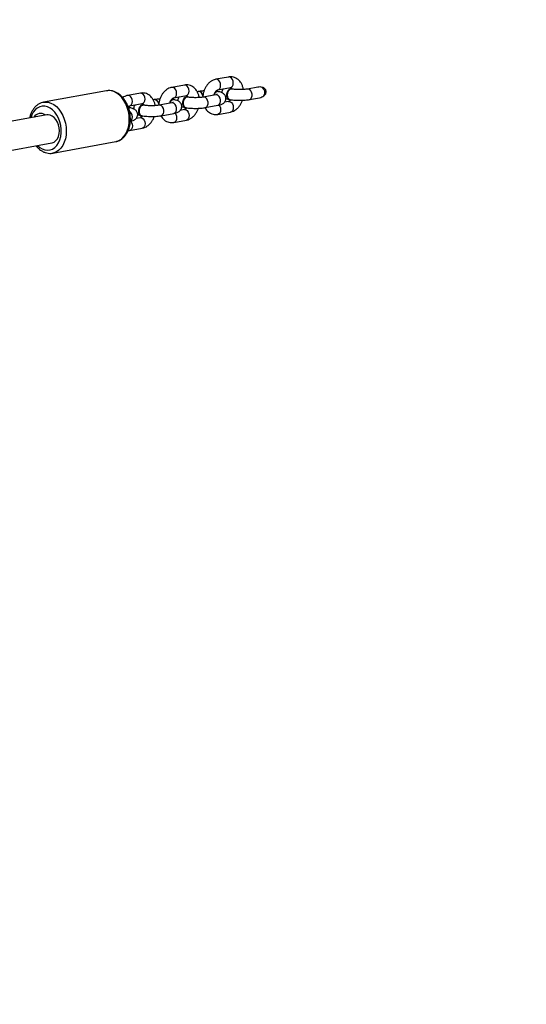
# Model space of a CAD drawing. Units: inches. Extents: x -257 to 1700, y 51 to 1261.
# Drawn here: x 1141 to 1169, y 746 to 802 of the extents above; entities that cross this region are included whole.
import ezdxf

# ---------------------------------------------------------------- set-up
doc = ezdxf.new("R2010")
doc.units = ezdxf.units.IN
doc.header["$MEASUREMENT"] = 0
doc.layers.add('VP-DIM', color=7, linetype='Continuous')
doc.layers.add('VP-HIC', color=6, linetype='Continuous')
doc.layers.add('VP-EQ', color=7, linetype='Continuous', true_color=0x8a3492)
doc.styles.get("Standard").update_dxf_attribs({"font": 'arial.ttf'})
doc.dimstyles.get("Standard").update_dxf_attribs({"dimtxt": 14, "dimasz": 20, "dimexe": 20, "dimexo": 50, "dimgap": 20, "dimtad": 0, "dimdec": 0, "dimzin": 0, "dimdsep": 46, "dimtxsty": 'Standard', "dimcen": -0.09, "dimadec": 0, "dimazin": 0, "dimtfac": 1, "dimtdec": 4, "dimtofl": 0, "dimtmove": 0, "dimatfit": 3, "dimfxl": 70, "dimfxlon": 1, "dimtolj": 1, "dimtzin": 0, "dimarcsym": 0})

# ---------------------------------------------------------------- blocks, each defined once
blk = doc.blocks.new('*D77')
at = {"layer": 'Defpoints', "color": 0}
for p in [(269.115, 855.887), (1075.53, 253.105), (1615.229, 253.105)]:
    blk.add_point(p, dxfattribs=at)
at = {"layer": 'VP-DIM', "color": 0, "lineweight": -2}
for p, q in [((1545.229, 855.887), (1635.229, 855.887)), ((1615.229, 835.887), (1615.229, 590.036)), ((1615.229, 273.105), (1615.229, 518.956)), ((1545.229, 253.105), (1635.229, 253.105))]:
    blk.add_line(p, q, dxfattribs=at)
at = {"layer": 'VP-DIM', "color": 0}
for points in [[(1618.563, 835.887), (1611.896, 835.887), (1615.229, 855.887)], [(1611.896, 273.105), (1618.563, 273.105), (1615.229, 253.105)]]:
    blk.add_solid(points, dxfattribs=at)
at = {"layer": 'VP-DIM', "color": 0, "insert": (1615.229, 554.496), "char_height": 14, "attachment_point": 5, "rotation": 90}
blk.add_mtext('\\A1;605', dxfattribs=at)
blk = doc.blocks.new('*D78')
at = {"layer": 'Defpoints', "color": 0}
for p in [(236.836, 1055.887), (1052.63, 51.105), (1679.882, 51.105)]:
    blk.add_point(p, dxfattribs=at)
at = {"layer": 'VP-DIM', "color": 0, "lineweight": -2}
for p, q in [((1609.882, 1055.887), (1699.882, 1055.887)), ((1679.882, 1035.887), (1679.882, 594.768)), ((1679.882, 71.105), (1679.882, 514.224)), ((1609.882, 51.105), (1699.882, 51.105))]:
    blk.add_line(p, q, dxfattribs=at)
at = {"layer": 'VP-DIM', "color": 0}
for points in [[(1683.215, 1035.887), (1676.549, 1035.887), (1679.882, 1055.887)], [(1676.549, 71.105), (1683.215, 71.105), (1679.882, 51.105)]]:
    blk.add_solid(points, dxfattribs=at)
at = {"layer": 'VP-DIM', "color": 0, "insert": (1679.882, 554.496), "char_height": 14, "attachment_point": 5, "rotation": 90}
blk.add_mtext('\\A1;1005', dxfattribs=at)
blk = doc.blocks.new('*D79')
at = {"layer": 'Defpoints', "color": 0}
for p in [(191.864, 1185.037), (191.864, 797.343), (1386.486, 522.162)]:
    blk.add_point(p, dxfattribs=at)
at = {"layer": 'VP-DIM', "color": 0, "lineweight": -2}
for p, q in [((191.864, 1115.037), (191.864, 1205.037)), ((1386.486, 1115.037), (1386.486, 1205.037)), ((211.864, 1185.037), (747.32, 1185.037)), ((1366.486, 1185.037), (827.71, 1185.037))]:
    blk.add_line(p, q, dxfattribs=at)
at = {"layer": 'VP-DIM', "color": 0}
for points in [[(211.864, 1188.37), (211.864, 1181.703), (191.864, 1185.037)], [(1366.486, 1181.703), (1366.486, 1188.37), (1386.486, 1185.037)]]:
    blk.add_solid(points, dxfattribs=at)
at = {"layer": 'VP-DIM', "color": 0, "insert": (787.515, 1185.037), "char_height": 14, "attachment_point": 5}
blk.add_mtext('\\A1;1200', dxfattribs=at)
blk = doc.blocks.new('1780')
at = {"color": 7, "linetype": 'Continuous', "lineweight": 25}
for p, q in [((701.507, -543.626), (700.799, -543.755)), ((699.031, -544.079), (698.323, -544.208)), ((700.907, -544.346), (701.615, -544.216)), ((701.208, -544.291), (701.182, -544.332)), ((701.702, -544.294), (701.673, -544.289)), ((703.146, -544.196), (702.568, -544.301)), ((694.649, -544.399), (691.111, -545.046)), ((696.554, -544.532), (695.847, -544.661)), ((698.431, -544.798), (699.138, -544.669)), ((699.225, -544.747), (699.197, -544.742)), ((699.809, -544.444), (699.751, -544.454)), ((700.799, -544.625), (700.091, -544.754)), ((700.923, -544.436), (700.895, -544.431)), ((702.676, -544.892), (703.254, -544.786)), ((691.096, -545.049), (691.111, -545.046)), ((695.964, -545.336), (695.95, -545.333)), ((695.954, -545.251), (696.662, -545.122)), ((696.749, -545.2), (696.721, -545.195)), ((697.333, -544.896), (697.275, -544.907)), ((698.322, -545.078), (697.615, -545.207)), ((698.447, -544.889), (698.419, -544.884)), ((699.085, -545.352), (699.113, -545.357)), ((700.199, -545.344), (700.907, -545.215)), ((701.507, -545.002), (701.274, -545.045)), ((701.562, -544.899), (701.59, -544.904)), ((691.299, -545.75), (685.092, -546.885)), ((696.554, -545.908), (696.321, -545.951)), ((696.609, -545.804), (696.637, -545.81)), ((697.723, -545.797), (698.43, -545.668)), ((699.031, -545.455), (698.798, -545.498)), ((700.907, -545.722), (701.615, -545.593)), ((695.954, -546.628), (696.662, -546.498)), ((698.431, -546.175), (699.138, -546.045)), ((685.38, -548.459), (691.587, -547.324)), ((691.633, -547.899), (695.171, -547.252)), ((691.649, -547.896), (691.633, -547.899))]:
    blk.add_line(p, q, dxfattribs=at)
at = {"color": 8, "linetype": 'Continuous', "lineweight": 25}
for p, q in [((702.622, -544.302), (702.568, -544.301)), ((700.145, -544.754), (700.092, -544.754)), ((700.853, -544.625), (700.799, -544.625)), ((697.669, -545.207), (697.615, -545.207)), ((698.376, -545.078), (698.322, -545.078))]:
    blk.add_line(p, q, dxfattribs=at)
at = {"color": 8, "linetype": 'Continuous', "lineweight": 25, "flags": 128}
for points in [[(700.907, -544.346), (700.959, -544.325), (701.016, -544.27), (701.053, -544.188), (701.065, -544.089), (701.053, -543.986), (701.016, -543.891), (700.959, -543.815), (700.89, -543.767), (700.817, -543.753), (700.799, -543.755)], [(701.615, -544.216), (701.667, -544.196), (701.723, -544.141), (701.76, -544.059), (701.773, -543.96), (701.76, -543.857), (701.723, -543.761), (701.667, -543.685), (701.598, -543.638), (701.524, -543.624), (701.507, -543.626)], [(698.431, -544.798), (698.483, -544.778), (698.539, -544.723), (698.576, -544.641), (698.589, -544.542), (698.576, -544.439), (698.539, -544.344), (698.483, -544.267), (698.414, -544.22), (698.34, -544.206), (698.323, -544.208)], [(699.138, -544.669), (699.19, -544.649), (699.247, -544.593), (699.284, -544.511), (699.296, -544.413), (699.284, -544.31), (699.247, -544.214), (699.19, -544.138), (699.121, -544.09), (699.048, -544.077), (699.031, -544.079)], [(702.676, -544.892), (702.694, -544.887), (702.758, -544.847), (702.805, -544.778), (702.83, -544.686), (702.83, -544.584), (702.805, -544.483), (702.758, -544.396), (702.694, -544.333), (702.622, -544.302)], [(695.171, -547.252), (695.227, -547.239), (695.375, -547.181), (695.512, -547.089), (695.635, -546.966), (695.739, -546.815), (695.823, -546.64), (695.884, -546.445), (695.922, -546.234), (695.935, -546.013), (695.922, -545.788), (695.884, -545.564), (695.823, -545.346), (695.739, -545.14), (695.635, -544.95), (695.512, -544.783), (695.375, -544.641), (695.227, -544.528), (695.07, -544.447), (694.91, -544.4), (694.75, -544.388), (694.649, -544.399)], [(695.955, -545.251), (696.007, -545.231), (696.063, -545.176), (696.1, -545.094), (696.113, -544.995), (696.1, -544.892), (696.063, -544.796), (696.007, -544.72), (695.937, -544.673), (695.864, -544.659), (695.847, -544.661)], [(696.662, -545.122), (696.714, -545.102), (696.77, -545.046), (696.807, -544.964), (696.82, -544.866), (696.807, -544.762), (696.77, -544.667), (696.714, -544.591), (696.645, -544.543), (696.571, -544.53), (696.554, -544.532)], [(700.199, -545.344), (700.218, -545.34), (700.281, -545.3), (700.329, -545.23), (700.354, -545.139), (700.354, -545.036), (700.329, -544.936), (700.281, -544.848), (700.218, -544.785), (700.145, -544.754)], [(700.907, -545.215), (700.925, -545.21), (700.989, -545.171), (701.036, -545.101), (701.062, -545.009), (701.062, -544.907), (701.036, -544.806), (700.989, -544.719), (700.925, -544.656), (700.853, -544.625)], [(690.779, -547.472), (690.901, -547.578), (691.045, -547.665), (691.193, -547.719), (691.343, -547.738), (691.489, -547.721), (691.628, -547.668), (691.756, -547.583), (691.868, -547.465), (691.963, -547.321), (692.036, -547.152), (692.086, -546.965), (692.111, -546.764), (692.111, -546.555), (692.086, -546.345), (692.036, -546.14), (691.963, -545.944), (691.868, -545.765), (691.756, -545.607), (691.628, -545.474), (691.489, -545.371), (691.343, -545.3), (691.193, -545.264), (691.045, -545.263), (690.901, -545.298), (690.768, -545.367), (690.647, -545.469), (690.543, -545.6), (690.46, -545.758), (690.404, -545.914)], [(691.111, -545.046), (691.212, -545.035), (691.372, -545.047), (691.533, -545.094), (691.689, -545.175), (691.837, -545.288), (691.975, -545.43), (692.097, -545.597), (692.201, -545.786), (692.285, -545.993), (692.347, -546.211), (692.384, -546.435), (692.397, -546.66), (692.384, -546.881), (692.347, -547.092), (692.285, -547.287), (692.201, -547.462), (692.097, -547.613), (691.975, -547.736), (691.837, -547.828), (691.689, -547.886), (691.649, -547.896)], [(697.723, -545.797), (697.741, -545.793), (697.805, -545.753), (697.852, -545.683), (697.878, -545.592), (697.878, -545.489), (697.852, -545.388), (697.805, -545.301), (697.741, -545.238), (697.669, -545.207)], [(698.43, -545.668), (698.449, -545.663), (698.513, -545.624), (698.56, -545.554), (698.585, -545.462), (698.585, -545.36), (698.56, -545.259), (698.513, -545.172), (698.449, -545.109), (698.376, -545.078)], [(700.967, -545.199), (701.016, -545.267), (701.053, -545.363), (701.065, -545.466), (701.053, -545.564), (701.016, -545.646), (700.959, -545.702), (700.905, -545.722)], [(701.507, -545.002), (701.524, -545), (701.598, -545.014), (701.667, -545.062), (701.723, -545.138), (701.76, -545.233), (701.773, -545.336), (701.76, -545.435), (701.723, -545.517), (701.667, -545.572), (701.615, -545.593)], [(695.989, -546.11), (696.006, -546.1), (696.062, -546.045), (696.099, -545.963), (696.112, -545.864), (696.099, -545.761), (696.062, -545.666), (696.006, -545.59), (695.941, -545.544)], [(696.554, -545.908), (696.571, -545.906), (696.645, -545.919), (696.714, -545.967), (696.77, -546.043), (696.807, -546.139), (696.82, -546.242), (696.807, -546.341), (696.77, -546.423), (696.714, -546.478), (696.662, -546.498)], [(698.491, -545.652), (698.539, -545.72), (698.576, -545.815), (698.589, -545.919), (698.576, -546.017), (698.539, -546.099), (698.483, -546.155), (698.429, -546.175)], [(699.031, -545.455), (699.048, -545.453), (699.121, -545.467), (699.19, -545.514), (699.247, -545.591), (699.284, -545.686), (699.296, -545.789), (699.284, -545.888), (699.247, -545.97), (699.19, -546.025), (699.138, -546.045)], [(696.015, -546.105), (696.063, -546.173), (696.1, -546.268), (696.113, -546.371), (696.1, -546.47), (696.063, -546.552), (696.007, -546.607), (695.952, -546.628)]]:
    blk.add_lwpolyline(points, dxfattribs=at)
at = {"color": 7, "linetype": 'Continuous', "lineweight": 25, "flags": 128}
for points in [[(701.673, -544.289), (701.618, -544.289), (701.543, -544.321), (701.477, -544.386), (701.428, -544.476), (701.402, -544.58), (701.402, -544.686), (701.428, -544.781), (701.477, -544.853), (701.543, -544.894), (701.562, -544.899)], [(701.736, -544.305), (701.721, -544.299), (701.646, -544.294), (701.571, -544.326), (701.505, -544.391), (701.456, -544.481), (701.43, -544.586), (701.43, -544.691), (701.456, -544.786), (701.505, -544.858), (701.571, -544.899), (701.646, -544.904), (701.646, -544.904)], [(699.197, -544.742), (699.141, -544.742), (699.066, -544.774), (699, -544.839), (698.951, -544.929), (698.925, -545.033), (698.925, -545.139), (698.951, -545.234), (699, -545.306), (699.066, -545.347), (699.085, -545.352)], [(699.26, -544.758), (699.244, -544.752), (699.169, -544.747), (699.094, -544.779), (699.028, -544.844), (698.979, -544.934), (698.953, -545.038), (698.953, -545.144), (698.979, -545.239), (699.028, -545.311), (699.094, -545.352), (699.169, -545.357), (699.169, -545.357)], [(695.881, -545.336), (695.932, -545.331), (695.95, -545.333)], [(696.721, -545.195), (696.665, -545.195), (696.59, -545.227), (696.524, -545.292), (696.475, -545.382), (696.449, -545.486), (696.449, -545.592), (696.475, -545.687), (696.524, -545.759), (696.59, -545.8), (696.609, -545.804)], [(696.783, -545.21), (696.768, -545.205), (696.693, -545.2), (696.618, -545.232), (696.552, -545.297), (696.503, -545.387), (696.477, -545.491), (696.477, -545.597), (696.503, -545.692), (696.552, -545.764), (696.618, -545.805), (696.693, -545.809), (696.693, -545.809)], [(691.587, -547.324), (691.608, -547.319), (691.718, -547.274), (691.816, -547.196), (691.897, -547.088), (691.958, -546.956), (691.995, -546.804), (692.008, -546.641), (691.995, -546.473), (691.958, -546.308), (691.897, -546.153), (691.816, -546.015), (691.718, -545.901), (691.608, -545.815), (691.491, -545.762), (691.371, -545.744), (691.299, -545.75)]]:
    blk.add_lwpolyline(points, dxfattribs=at)
at = {"color": 7, "linetype": 'Continuous', "lineweight": 25}
for centre, radius, start, end in [((703.163, -544.498), 0.38, 330.6207, 50.1035), ((700.897, -544.645), 0.206, 70.6219, 153.5877), ((700.87, -544.612), 0.182, 82.1115, 127.2661), ((695.936, -545.492), 0.158, 54.8997, 109.3502), ((698.421, -545.098), 0.206, 70.6147, 153.6039), ((698.394, -545.065), 0.182, 82.0808, 127.2783), ((690.953, -546.102), 0.432, 53.9375, 149.342), ((691.242, -545.702), 0.0614, 235.0992, 259.7793)]:
    blk.add_arc(centre, radius, start, end, dxfattribs=at)
at = {"color": 8, "linetype": 'Continuous', "lineweight": 25}
for centre, start, end in [((699.798, -544.715), 2.1426, 87.4861), ((697.321, -545.168), 2.1372, 87.4862)]:
    blk.add_arc(centre, 0.272, start, end, dxfattribs=at)
at = {"color": 7, "linetype": 'Continuous', "lineweight": 25}
for start_param, end_param in [(0.942177, 1.570796), (4.712389, 5.341008)]:
    blk.add_ellipse((703.2, -544.491), major_axis=(0.425, 0.078), ratio=0.694723, start_param=start_param, end_param=end_param, dxfattribs=at)
for points, knots in [([(700.799, -543.755), (700.767, -543.763), (700.687, -543.781), (700.567, -543.837), (700.443, -543.924), (700.331, -544.037), (700.234, -544.173), (700.155, -544.328), (700.098, -544.497), (700.068, -544.643), (700.063, -544.731), (700.062, -544.759)], [0, 0, 0, 0, 0.080448, 0.196084, 0.313836, 0.435138, 0.559421, 0.685509, 0.812311, 0.939526, 1, 1, 1, 1]), ([(702.338, -544.327), (702.333, -544.296), (702.32, -544.206), (702.27, -544.069), (702.192, -543.926), (702.095, -543.809), (701.982, -543.716), (701.851, -543.65), (701.709, -543.615), (701.593, -543.613), (701.526, -543.623), (701.507, -543.626)], [0, 0, 0, 0, 0.0710691, 0.2071667, 0.3436225, 0.4642996, 0.581626, 0.7083675, 0.8309277, 0.9506098, 1, 1, 1, 1]), ([(698.323, -544.208), (698.29, -544.216), (698.211, -544.234), (698.091, -544.29), (697.967, -544.377), (697.855, -544.49), (697.757, -544.626), (697.678, -544.781), (697.622, -544.95), (697.591, -545.096), (697.587, -545.184), (697.586, -545.212)], [0, 0, 0, 0, 0.0804523, 0.1960821, 0.3138351, 0.4351371, 0.5594212, 0.6855239, 0.8123264, 0.9395258, 1, 1, 1, 1]), ([(699.861, -544.78), (699.857, -544.749), (699.844, -544.659), (699.794, -544.522), (699.716, -544.379), (699.619, -544.262), (699.505, -544.169), (699.375, -544.103), (699.232, -544.068), (699.116, -544.066), (699.05, -544.076), (699.031, -544.079)], [0, 0, 0, 0, 0.070938, 0.207029, 0.343489, 0.464172, 0.581512, 0.708258, 0.830822, 0.950506, 1, 1, 1, 1]), ([(701.699, -544.306), (701.696, -544.304), (701.672, -544.295), (701.619, -544.308), (701.55, -544.347), (701.491, -544.418), (701.45, -544.508), (701.431, -544.609), (701.436, -544.709), (701.461, -544.786), (701.486, -544.822), (701.496, -544.835)], [0, 0, 0, 0, 0.01563, 0.144824, 0.274, 0.403121, 0.532202, 0.661249, 0.790272, 0.91929, 1, 1, 1, 1]), ([(701.671, -544.298), (701.666, -544.291), (701.646, -544.258), (701.611, -544.238), (701.584, -544.222)], [0, 0, 0, 0, 0.207859, 1, 1, 1, 1]), ([(701.643, -544.293), (701.643, -544.293), (701.626, -544.289), (701.606, -544.282), (701.604, -544.282), (701.603, -544.281)], [0, 0, 0, 0, 0.007316, 0.605469, 1, 1, 1, 1]), ([(701.615, -544.216), (701.618, -544.216), (701.631, -544.214), (701.639, -544.216), (701.662, -544.231), (701.688, -544.254), (701.701, -544.282), (701.704, -544.289)], [0, 0, 0, 0, 0.117016, 0.448575, 0.702913, 0.927444, 1, 1, 1, 1]), ([(702.568, -544.301), (702.552, -544.304), (702.51, -544.311), (702.421, -544.322), (702.301, -544.331), (702.168, -544.335), (702.03, -544.334), (701.899, -544.327), (701.78, -544.316), (701.719, -544.307), (701.69, -544.302)], [0, 0, 0, 0, 0.0702791, 0.1956329, 0.3267549, 0.4621205, 0.5993298, 0.7366277, 0.8720782, 1, 1, 1, 1]), ([(703.493, -544.684), (703.521, -544.659), (703.572, -544.614), (703.614, -544.523), (703.623, -544.432), (703.598, -544.35), (703.549, -544.283), (703.483, -544.234), (703.432, -544.215), (703.406, -544.206)], [0, 0, 0, 0, 0.17788, 0.326542, 0.475873, 0.607883, 0.734444, 0.869565, 1, 1, 1, 1]), ([(695.18, -547.246), (695.2, -547.243), (695.273, -547.232), (695.392, -547.182), (695.53, -547.097), (695.654, -546.983), (695.762, -546.845), (695.852, -546.684), (695.922, -546.504), (695.969, -546.308), (695.994, -546.102), (695.995, -545.89), (695.972, -545.676), (695.927, -545.465), (695.859, -545.262), (695.77, -545.07), (695.662, -544.895), (695.537, -544.739), (695.396, -544.608), (695.243, -544.504), (695.081, -544.43), (694.915, -544.39), (694.772, -544.38), (694.687, -544.396), (694.656, -544.402)], [0, 0, 0, 0, 0.017813, 0.063216, 0.108616, 0.154471, 0.201054, 0.248392, 0.296302, 0.344548, 0.392927, 0.441327, 0.489725, 0.538147, 0.586632, 0.635212, 0.683923, 0.732769, 0.781681, 0.830454, 0.878783, 0.926342, 0.972965, 1, 1, 1, 1]), ([(695.847, -544.661), (695.814, -544.669), (695.735, -544.687), (695.639, -544.728), (695.583, -544.77), (695.566, -544.782)], [0, 0, 0, 0, 0.328123, 0.799736, 1, 1, 1, 1]), ([(697.385, -545.233), (697.38, -545.202), (697.368, -545.112), (697.318, -544.974), (697.24, -544.831), (697.142, -544.715), (697.029, -544.622), (696.898, -544.556), (696.756, -544.521), (696.64, -544.518), (696.574, -544.529), (696.554, -544.532)], [0, 0, 0, 0, 0.070939, 0.20703, 0.343491, 0.464174, 0.581504, 0.708258, 0.830818, 0.950504, 1, 1, 1, 1]), ([(697.656, -544.861), (697.628, -544.863), (697.548, -544.867), (697.439, -544.879), (697.365, -544.891), (697.333, -544.896)], [0, 0, 0, 0, 0.230481, 0.673785, 1, 1, 1, 1]), ([(698.208, -545.099), (698.217, -545.069), (698.237, -545.003), (698.283, -544.92), (698.337, -544.854), (698.388, -544.814), (698.417, -544.801), (698.428, -544.799), (698.431, -544.798)], [0, 0, 0, 0, 0.1656711, 0.3578839, 0.5472078, 0.7355579, 0.9280521, 1, 1, 1, 1]), ([(698.377, -544.888), (698.37, -544.886), (698.352, -544.883), (698.331, -544.881), (698.319, -544.88)], [0, 0, 0, 0, 0.382415, 1, 1, 1, 1]), ([(698.735, -544.743), (698.728, -544.75), (698.702, -544.776), (698.67, -544.842), (698.648, -544.913), (698.653, -544.953), (698.654, -544.962)], [0, 0, 0, 0, 0.127176, 0.507325, 0.894138, 1, 1, 1, 1]), ([(699.223, -544.758), (699.22, -544.757), (699.195, -544.747), (699.142, -544.76), (699.073, -544.8), (699.015, -544.871), (698.973, -544.961), (698.954, -545.062), (698.96, -545.161), (698.984, -545.239), (699.01, -545.275), (699.02, -545.288)], [0, 0, 0, 0, 0.015637, 0.144834, 0.273996, 0.403118, 0.532197, 0.661245, 0.790267, 0.91931, 1, 1, 1, 1]), ([(699.167, -544.745), (699.153, -544.742), (699.129, -544.735), (699.128, -544.734), (699.127, -544.734)], [0, 0, 0, 0, 0.5948963, 1, 1, 1, 1]), ([(699.138, -544.669), (699.142, -544.669), (699.154, -544.667), (699.162, -544.669), (699.186, -544.683), (699.214, -544.711), (699.23, -544.745), (699.236, -544.758)], [0, 0, 0, 0, 0.110427, 0.423316, 0.663332, 0.875203, 1, 1, 1, 1]), ([(700.091, -544.754), (700.076, -544.757), (700.033, -544.764), (699.944, -544.775), (699.824, -544.783), (699.691, -544.787), (699.554, -544.786), (699.422, -544.78), (699.304, -544.769), (699.243, -544.76), (699.214, -544.755)], [0, 0, 0, 0, 0.070278, 0.195633, 0.326757, 0.462122, 0.599332, 0.73663, 0.872081, 1, 1, 1, 1]), ([(700.132, -544.408), (700.105, -544.41), (700.025, -544.414), (699.916, -544.426), (699.841, -544.438), (699.809, -544.444)], [0, 0, 0, 0, 0.23048, 0.673775, 1, 1, 1, 1]), ([(700.684, -544.646), (700.693, -544.616), (700.713, -544.551), (700.76, -544.467), (700.813, -544.401), (700.864, -544.361), (700.894, -544.349), (700.904, -544.346), (700.907, -544.346)], [0, 0, 0, 0, 0.16567, 0.357915, 0.547212, 0.735561, 0.928052, 1, 1, 1, 1]), ([(700.922, -544.448), (700.92, -544.447), (700.897, -544.437), (700.844, -544.449), (700.776, -544.487), (700.725, -544.539), (700.707, -544.581), (700.702, -544.592)], [0, 0, 0, 0, 0.0255383, 0.3135939, 0.6017742, 0.8899988, 1, 1, 1, 1]), ([(700.853, -544.435), (700.846, -544.434), (700.828, -544.431), (700.808, -544.429), (700.795, -544.427)], [0, 0, 0, 0, 0.382392, 1, 1, 1, 1]), ([(700.883, -544.604), (700.883, -544.604), (700.887, -544.602), (700.873, -544.608), (700.844, -544.616), (700.813, -544.622), (700.799, -544.625)], [0, 0, 0, 0, 0.009182, 0.326312, 0.707528, 1, 1, 1, 1]), ([(700.907, -545.215), (700.929, -545.211), (700.999, -545.197), (701.084, -545.172), (701.17, -545.134), (701.236, -545.089), (701.296, -545.027), (701.341, -544.946), (701.363, -544.85), (701.354, -544.751), (701.318, -544.665), (701.268, -544.599), (701.209, -544.55), (701.143, -544.512), (701.06, -544.479), (700.982, -544.458), (700.926, -544.447), (700.914, -544.445)], [0, 0, 0, 0, 0.053373, 0.170453, 0.240993, 0.302474, 0.363473, 0.425076, 0.487758, 0.556233, 0.616131, 0.671871, 0.727686, 0.7885, 0.863307, 0.971076, 1, 1, 1, 1]), ([(701.181, -544.331), (701.175, -544.338), (701.152, -544.369), (701.13, -544.432), (701.13, -544.486), (701.13, -544.509)], [0, 0, 0, 0, 0.151954, 0.647109, 1, 1, 1, 1]), ([(701.355, -544.826), (701.361, -544.829), (701.397, -544.848), (701.45, -544.863), (701.504, -544.875), (701.523, -544.88)], [0, 0, 0, 0, 0.111667, 0.686623, 1, 1, 1, 1]), ([(701.496, -544.835), (701.515, -544.854), (701.544, -544.884), (701.581, -544.889), (701.594, -544.89)], [0, 0, 0, 0, 0.632827, 1, 1, 1, 1]), ([(691.095, -545.052), (691.081, -545.054), (691.014, -545.064), (690.902, -545.111), (690.762, -545.193), (690.637, -545.305), (690.528, -545.441), (690.437, -545.601), (690.369, -545.763), (690.343, -545.878), (690.332, -545.927)], [0, 0, 0, 0, 0.036632, 0.175748, 0.314764, 0.455077, 0.597596, 0.742428, 0.889089, 1, 1, 1, 1]), ([(695.869, -545.304), (695.883, -545.291), (695.914, -545.264), (695.941, -545.254), (695.952, -545.252), (695.954, -545.251)], [0, 0, 0, 0, 0.369046, 0.828332, 1, 1, 1, 1]), ([(695.886, -545.356), (695.911, -545.349), (695.937, -545.341), (695.96, -545.351), (695.962, -545.352)], [0, 0, 0, 0, 0.925728, 1, 1, 1, 1]), ([(695.988, -546.114), (695.999, -546.112), (696.057, -546.1), (696.131, -546.078), (696.217, -546.039), (696.284, -545.995), (696.343, -545.933), (696.388, -545.852), (696.41, -545.755), (696.401, -545.657), (696.365, -545.571), (696.315, -545.505), (696.257, -545.455), (696.191, -545.417), (696.107, -545.384), (696.027, -545.363), (695.969, -545.352), (695.955, -545.349)], [0, 0, 0, 0, 0.025556, 0.145467, 0.217718, 0.28068, 0.343163, 0.406255, 0.470441, 0.540571, 0.601931, 0.659007, 0.716181, 0.77846, 0.855079, 0.965455, 1, 1, 1, 1]), ([(696.258, -545.196), (696.252, -545.202), (696.225, -545.229), (696.193, -545.295), (696.171, -545.365), (696.176, -545.406), (696.177, -545.414)], [0, 0, 0, 0, 0.127128, 0.507296, 0.894132, 1, 1, 1, 1]), ([(696.746, -545.211), (696.744, -545.21), (696.719, -545.2), (696.666, -545.213), (696.597, -545.252), (696.538, -545.323), (696.497, -545.414), (696.478, -545.515), (696.483, -545.614), (696.508, -545.692), (696.533, -545.727), (696.543, -545.741)], [0, 0, 0, 0, 0.015629, 0.144821, 0.273982, 0.403102, 0.532179, 0.661225, 0.790275, 0.919291, 1, 1, 1, 1]), ([(696.691, -545.198), (696.677, -545.194), (696.653, -545.188), (696.651, -545.187), (696.65, -545.187)], [0, 0, 0, 0, 0.594898, 1, 1, 1, 1]), ([(696.662, -545.122), (696.665, -545.122), (696.678, -545.12), (696.686, -545.122), (696.709, -545.136), (696.736, -545.162), (696.751, -545.194), (696.756, -545.204)], [0, 0, 0, 0, 0.113284, 0.434271, 0.680498, 0.897852, 1, 1, 1, 1]), ([(697.615, -545.207), (697.599, -545.21), (697.557, -545.217), (697.468, -545.227), (697.348, -545.236), (697.215, -545.24), (697.077, -545.239), (696.946, -545.233), (696.827, -545.222), (696.767, -545.212), (696.737, -545.208)], [0, 0, 0, 0, 0.070279, 0.195632, 0.326756, 0.462121, 0.599329, 0.73663, 0.872078, 1, 1, 1, 1]), ([(698.446, -544.901), (698.444, -544.9), (698.42, -544.89), (698.368, -544.901), (698.299, -544.939), (698.249, -544.992), (698.231, -545.034), (698.226, -545.045)], [0, 0, 0, 0, 0.025542, 0.313607, 0.601767, 0.889997, 1, 1, 1, 1]), ([(698.407, -545.057), (698.407, -545.057), (698.41, -545.055), (698.396, -545.061), (698.368, -545.069), (698.336, -545.075), (698.322, -545.078)], [0, 0, 0, 0, 0.009184, 0.32632, 0.707523, 1, 1, 1, 1]), ([(698.43, -545.668), (698.452, -545.664), (698.522, -545.65), (698.608, -545.625), (698.693, -545.586), (698.76, -545.542), (698.82, -545.48), (698.865, -545.399), (698.886, -545.303), (698.877, -545.204), (698.841, -545.118), (698.791, -545.052), (698.733, -545.003), (698.667, -544.965), (698.584, -544.931), (698.506, -544.911), (698.449, -544.9), (698.437, -544.898)], [0, 0, 0, 0, 0.053373, 0.170452, 0.240996, 0.302471, 0.363478, 0.425081, 0.487764, 0.556225, 0.616135, 0.671874, 0.72769, 0.788497, 0.863307, 0.971077, 1, 1, 1, 1]), ([(698.878, -545.279), (698.898, -545.288), (698.951, -545.311), (699.011, -545.325), (699.048, -545.333)], [0, 0, 0, 0, 0.369228, 1, 1, 1, 1]), ([(699.02, -545.288), (699.038, -545.307), (699.067, -545.337), (699.104, -545.341), (699.118, -545.343)], [0, 0, 0, 0, 0.632831, 1, 1, 1, 1]), ([(699.156, -545.356), (699.146, -545.37), (699.118, -545.407), (699.074, -545.439), (699.044, -545.452), (699.033, -545.455), (699.031, -545.455)], [0, 0, 0, 0, 0.20192, 0.533905, 0.873221, 1, 1, 1, 1]), ([(699.108, -545.345), (699.13, -545.349), (699.198, -545.361), (699.323, -545.374), (699.481, -545.384), (699.644, -545.388), (699.805, -545.385), (699.96, -545.376), (700.093, -545.362), (700.168, -545.35), (700.199, -545.344)], [0, 0, 0, 0, 0.072477, 0.217051, 0.355589, 0.49133, 0.626341, 0.761809, 0.899016, 1, 1, 1, 1]), ([(699.138, -546.045), (699.171, -546.038), (699.25, -546.02), (699.371, -545.964), (699.495, -545.877), (699.607, -545.764), (699.703, -545.627), (699.772, -545.499), (699.8, -545.413), (699.809, -545.384)], [0, 0, 0, 0, 0.1070938, 0.2610197, 0.4177656, 0.5792198, 0.7446759, 0.9125157, 1, 1, 1, 1]), ([(700.186, -545.346), (700.2, -545.373), (700.237, -545.444), (700.32, -545.539), (700.432, -545.632), (700.563, -545.698), (700.705, -545.733), (700.822, -545.735), (700.888, -545.725), (700.907, -545.722)], [0, 0, 0, 0, 0.098705, 0.264394, 0.425463, 0.599469, 0.767726, 0.93203, 1, 1, 1, 1]), ([(701.635, -544.901), (701.624, -544.916), (701.595, -544.954), (701.55, -544.986), (701.521, -545), (701.51, -545.002), (701.507, -545.002)], [0, 0, 0, 0, 0.213512, 0.540811, 0.875342, 1, 1, 1, 1]), ([(701.584, -544.893), (701.607, -544.896), (701.674, -544.908), (701.799, -544.922), (701.958, -544.932), (702.12, -544.935), (702.281, -544.932), (702.437, -544.923), (702.569, -544.909), (702.644, -544.897), (702.676, -544.892)], [0, 0, 0, 0, 0.072478, 0.217051, 0.355588, 0.491331, 0.62634, 0.76181, 0.899017, 1, 1, 1, 1]), ([(701.615, -545.593), (701.647, -545.585), (701.727, -545.567), (701.847, -545.511), (701.971, -545.424), (702.083, -545.311), (702.18, -545.174), (702.249, -545.046), (702.276, -544.96), (702.285, -544.931)], [0, 0, 0, 0, 0.107093, 0.261009, 0.417753, 0.579221, 0.744657, 0.912495, 1, 1, 1, 1]), ([(696.402, -545.732), (696.422, -545.741), (696.475, -545.764), (696.534, -545.777), (696.572, -545.786)], [0, 0, 0, 0, 0.369226, 1, 1, 1, 1]), ([(696.543, -545.741), (696.562, -545.76), (696.591, -545.79), (696.628, -545.794), (696.641, -545.796)], [0, 0, 0, 0, 0.632831, 1, 1, 1, 1]), ([(696.68, -545.809), (696.669, -545.823), (696.642, -545.86), (696.597, -545.892), (696.568, -545.905), (696.557, -545.907), (696.554, -545.908)], [0, 0, 0, 0, 0.2018792, 0.5338986, 0.8732194, 1, 1, 1, 1]), ([(696.631, -545.798), (696.654, -545.802), (696.722, -545.813), (696.846, -545.827), (697.005, -545.837), (697.167, -545.841), (697.328, -545.838), (697.484, -545.829), (697.617, -545.815), (697.691, -545.803), (697.723, -545.797)], [0, 0, 0, 0, 0.072477, 0.217053, 0.355589, 0.49133, 0.626341, 0.761809, 0.899013, 1, 1, 1, 1]), ([(696.662, -546.498), (696.695, -546.491), (696.774, -546.473), (696.894, -546.417), (697.018, -546.329), (697.131, -546.216), (697.227, -546.08), (697.296, -545.951), (697.323, -545.866), (697.332, -545.836)], [0, 0, 0, 0, 0.107092, 0.261019, 0.417751, 0.579219, 0.744657, 0.912516, 1, 1, 1, 1]), ([(697.71, -545.799), (697.724, -545.826), (697.76, -545.897), (697.843, -545.991), (697.956, -546.085), (698.087, -546.151), (698.229, -546.185), (698.345, -546.188), (698.412, -546.178), (698.431, -546.175)], [0, 0, 0, 0, 0.098724, 0.264394, 0.425475, 0.59947, 0.767725, 0.932028, 1, 1, 1, 1]), ([(695.866, -546.635), (695.876, -546.636), (695.906, -546.637), (695.935, -546.631), (695.954, -546.628)], [0, 0, 0, 0, 0.337115, 1, 1, 1, 1]), ([(690.694, -547.487), (690.715, -547.514), (690.777, -547.593), (690.898, -547.699), (691.052, -547.801), (691.214, -547.872), (691.38, -547.91), (691.527, -547.917), (691.616, -547.899), (691.651, -547.892)], [0, 0, 0, 0, 0.0844411, 0.249953, 0.4149155, 0.578283, 0.7389806, 0.8965046, 1, 1, 1, 1])]:
    blk.add_open_spline(points, degree=3, knots=knots, dxfattribs=at)
blk = doc.blocks.new('1780 2D_')
at = {"layer": 'VP-EQ', "color": 0}
blk.add_lwpolyline([(381.864, 747.553, -0.024047), (399.82, 750.901, -0.036169), (416.98, 764.139), (416.98, 937.656, -0.414214), (516.98, 1037.656), (564.28, 1037.656, -0.414214), (664.28, 937.656), (664.28, 789.062), (727.13, 789.062, -0.048418), (755.978, 786.262), (763.543, 786.262, -0.070225), (797.84, 810.381, -0.409366), (947.819, 957.895), (1158.414, 957.895, -0.524782), (1298.676, 754.729)], format="xyb", dxfattribs=at)
blk.add_blockref('1780', (450.921, 1342.037), dxfattribs=at)
blk = doc.blocks.new('*D86')
at = {"layer": 'Defpoints', "color": 0}
for p in [(1541.486, 1241.287), (91.808, 843.11), (1541.486, 526.162)]:
    blk.add_point(p, dxfattribs=at)
at = {"layer": 'VP-HIC', "color": 0, "lineweight": -2}
for p, q in [((91.808, 1171.287), (91.808, 1261.287)), ((1541.486, 1171.287), (1541.486, 1261.287)), ((111.808, 1241.287), (742.71, 1241.287)), ((1521.486, 1241.287), (823.1, 1241.287))]:
    blk.add_line(p, q, dxfattribs=at)
at = {"layer": 'VP-HIC', "color": 0}
for points in [[(111.808, 1244.62), (111.808, 1237.953), (91.808, 1241.287)], [(1521.486, 1237.953), (1521.486, 1244.62), (1541.486, 1241.287)]]:
    blk.add_solid(points, dxfattribs=at)
at = {"layer": 'VP-HIC', "color": 0, "insert": (782.905, 1241.287), "char_height": 14, "attachment_point": 5}
blk.add_mtext('\\A1;1450', dxfattribs=at)

msp = doc.modelspace()

# ---------------------------------------------------------------- linework, layer by layer
at = {"layer": 'VP-HIC', "color": 2}
msp.add_lwpolyline([(763.543, 786.262, -0.070225), (797.84, 810.381, -0.409366), (947.819, 957.895), (1158.414, 957.895, -0.524782), (1298.676, 754.729), (1282.808, 712.865, 0.011083), (1276.161, 713.012), (1157.781, 713.012, 0.282469), (1024.019, 630.893), (1024.019, 636.262, 0.414214), (874.019, 786.262)], format="xyb", close=True, dxfattribs=at)

# ---------------------------------------------------------------- block references
at = {"layer": 'VP-EQ', "color": 0}
msp.add_blockref('1780 2D_', (0, 0), dxfattribs=at)

# ---------------------------------------------------------------- dimensions: what is measured, and where the dimension line sits
at = {"layer": 'VP-DIM', "color": 0}
dim = msp.add_linear_dim(base=(191.864, 1185.037), p1=(1386.486, 522.162), p2=(191.864, 797.343), text='1200', dimstyle='Standard', dxfattribs=at)
dim.commit()
dim.dimension.update_dxf_attribs({"geometry": '*D79', "text_midpoint": (787.515, 1185.037), "dimtype": 160})
dim = msp.add_linear_dim(base=(1679.882, 51.105), p1=(236.836, 1055.887), p2=(1052.63, 51.105), angle=90, dimstyle='Standard', dxfattribs=at)
dim.commit()
dim.dimension.update_dxf_attribs({"geometry": '*D78', "text_midpoint": (1679.882, 554.496), "dimtype": 160})
dim = msp.add_linear_dim(base=(1615.229, 253.105), p1=(269.115, 855.887), p2=(1075.53, 253.105), angle=90, text='605', dimstyle='Standard', dxfattribs=at)
dim.commit()
dim.dimension.update_dxf_attribs({"geometry": '*D77', "text_midpoint": (1615.229, 554.496)})
at = {"layer": 'VP-HIC', "color": 0}
dim = msp.add_linear_dim(base=(1541.486, 1241.287), p1=(91.808, 843.11), p2=(1541.486, 526.162), dimstyle='Standard', dxfattribs=at)
dim.commit()
dim.dimension.update_dxf_attribs({"geometry": '*D86', "text_midpoint": (782.905, 1241.287), "dimtype": 160})

doc.saveas('drawing.dxf')
